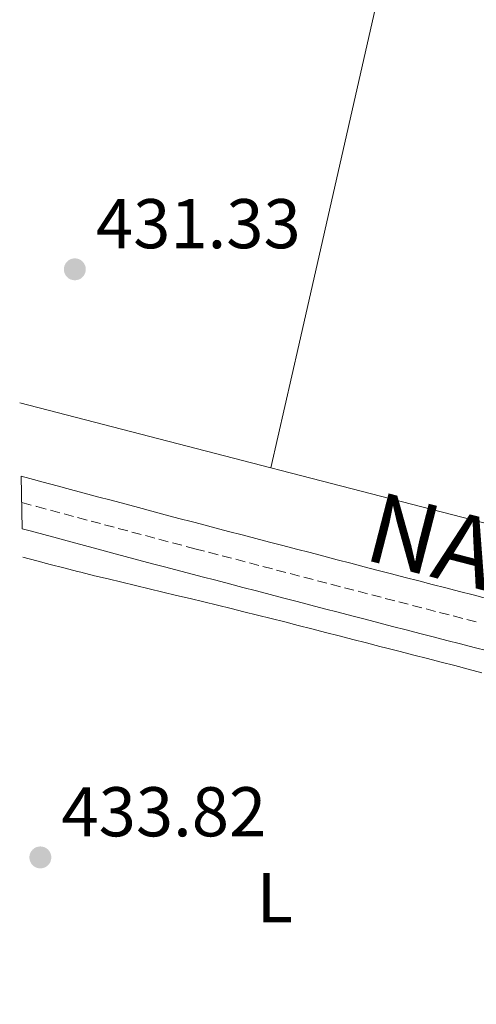
# Model space of a CAD drawing. Units: metres. Extents: x 641939 to 645408, y 4711409 to 4713759.
# Drawn here: x 641951 to 642016, y 4713007 to 4713147 of the extents above; entities that cross this region are included whole.
import ezdxf
from ezdxf.enums import TextEntityAlignment as Align

# ---------------------------------------------------------------- set-up
doc = ezdxf.new("R2010")
doc.units = ezdxf.units.M
doc.header["$MEASUREMENT"] = 0
doc.linetypes.add('DGN Style 4', pattern=[2.785615, 1.391938, -0.695969, 0.00174, -0.695969])
for name, color, linetype, lineweight in [('Acequia sin especificar', 4, 'Continuous', 0), ('Balsa-alberca', 142, 'Continuous', 0), ('Carretera', 9, 'Continuous', 0), ('Cota de punto acotado terreno', 7, 'Continuous', 0), ('Eje de carretera', 7, 'DGN Style 4', 0), ('Etiqueta de uso rústico', 92, 'Continuous', 0), ('Línea blanca (vial)', 7, 'Continuous', 13), ('Línea de cambio de uso (parcela vista)', 92, 'Continuous', 0), ('Punto acotado terreno (símbolo)', 7, 'Continuous', 0), ('Texto de Carretera Interés Comunidad Foral', 1, 'Continuous', 0)]:
    doc.layers.add(name, color=color, linetype=linetype, lineweight=lineweight)
doc.styles.add('Style-Arial', font='arial.ttf')

# ---------------------------------------------------------------- blocks, each defined once
blk = doc.blocks.new('5PATER')
at = {"layer": 'Balsa-alberca', "linetype": 'Continuous', "lineweight": 0}
h = blk.add_hatch(color=51, dxfattribs=at)
edge = h.paths.add_edge_path()
edge.add_ellipse((0, 0), major_axis=(-0.11, -0.111), ratio=0.999422, start_angle=0, end_angle=360)

msp = doc.modelspace()

# ---------------------------------------------------------------- linework, layer by layer
at = {"layer": 'Acequia sin especificar', "color": 4, "linetype": 'Continuous', "lineweight": 0, "extrusion": (-0.00367, 0.000949668, 0.999993), "elevation": 2554.66, "flags": 128}
msp.add_lwpolyline([(641948.28, 4713092.51), (641984.03, 4713083.26)], dxfattribs=at)
at = {"layer": 'Acequia sin especificar', "color": 4, "linetype": 'Continuous', "lineweight": 0}
for points in [[(641986.76, 4713083.56, 435.11), (641990.74, 4713101.03, 434.18), (642001.48, 4713148.26, 434.18), (642007.88, 4713180.98, 431.22)], [(641986.76, 4713083.56, 435.11), (641988.22, 4713083.18, 435.12), (642033.96, 4713071.37, 435.09), (642088.57, 4713057.23, 435.25), (642115.97, 4713050.26, 435.34), (642144.43, 4713042.65, 435.56), (642191.69, 4713030.48, 435.71), (642235.98, 4713019.32, 435.87), (642282.67, 4713007.15, 436.31)]]:
    msp.add_polyline3d(points, dxfattribs=at)
at = {"layer": 'Carretera', "color": 9, "linetype": 'Continuous', "lineweight": 0}
msp.add_polyline3d([(642017.64, 4713057.48, 434.3), (642015.7, 4713057.98, 434.32), (642013.76, 4713058.47, 434.33), (642011.83, 4713058.97, 434.34), (642009.89, 4713059.47, 434.35), (642007.95, 4713059.97, 434.36), (642006.02, 4713060.47, 434.37), (642004.08, 4713060.97, 434.38), (642002.14, 4713061.47, 434.39), (642000.21, 4713061.98, 434.41), (641998.27, 4713062.48, 434.42), (641996.34, 4713062.98, 434.43), (641994.4, 4713063.49, 434.44), (641992.47, 4713063.99, 434.45), (641990.53, 4713064.5, 434.46), (641988.6, 4713065, 434.47), (641986.66, 4713065.51, 434.48), (641984.73, 4713066.01, 434.5), (641982.79, 4713066.52, 434.51), (641980.86, 4713067.03, 434.52), (641978.92, 4713067.53, 434.53), (641976.99, 4713068.04, 434.54), (641975.05, 4713068.54, 434.55), (641973.77, 4713068.88, 434.56), (641971.83, 4713069.39, 434.57), (641969.9, 4713069.9, 434.58), (641967.97, 4713070.41, 434.59), (641966.04, 4713070.93, 434.6), (641964.1, 4713071.45, 434.61), (641962.17, 4713071.97, 434.62), (641960.24, 4713072.48, 434.63), (641958.31, 4713073, 434.64), (641956.38, 4713073.52, 434.65), (641954.45, 4713074.04, 434.66), (641952.51, 4713074.56, 434.67), (641951.38, 4713074.86, 434.68), (641951.23, 4713082.36, 434.69), (641952.44, 4713082.03, 434.68), (641954.36, 4713081.52, 434.67), (641956.32, 4713080.99, 434.66), (641958.25, 4713080.47, 434.65), (641960.18, 4713079.95, 434.64), (641962.1, 4713079.44, 434.63), (641964.03, 4713078.93, 434.62), (641965.97, 4713078.4, 434.61), (641967.91, 4713077.88, 434.6), (641969.83, 4713077.37, 434.59), (641971.74, 4713076.86, 434.58), (641973.67, 4713076.35, 434.57), (641975.61, 4713075.84, 434.56), (641976.87, 4713075.51, 434.55), (641978.81, 4713075.01, 434.54), (641980.74, 4713074.5, 434.53), (641982.68, 4713074, 434.52), (641984.63, 4713073.48, 434.51), (641986.55, 4713072.98, 434.5), (641988.48, 4713072.48, 434.48), (641990.42, 4713071.97, 434.47), (641992.35, 4713071.47, 434.46), (641994.29, 4713070.96, 434.45), (641996.22, 4713070.46, 434.44), (641998.16, 4713069.95, 434.43), (642000.07, 4713069.45, 434.42), (642002.03, 4713068.95, 434.41), (642003.96, 4713068.44, 434.39), (642005.88, 4713067.94, 434.38), (642007.82, 4713067.44, 434.37), (642009.75, 4713066.94, 434.36), (642011.69, 4713066.44, 434.35), (642013.63, 4713065.94, 434.34), (642015.54, 4713065.45, 434.33), (642017.48, 4713064.96, 434.32)], dxfattribs=at)
at = {"layer": 'Eje de carretera', "color": 7, "linetype": 'DGN Style 4', "lineweight": 0}
msp.add_polyline3d([(641951.3, 4713078.6, 434.68), (641953.44, 4713078.04, 434.67), (641955.39, 4713077.52, 434.66), (641957.32, 4713077, 434.65), (641959.25, 4713076.48, 434.64), (641961.17, 4713075.96, 434.63), (641963.1, 4713075.45, 434.62), (641965.04, 4713074.93, 434.61), (641966.98, 4713074.41, 434.6), (641968.9, 4713073.89, 434.59), (641970.82, 4713073.38, 434.58), (641972.75, 4713072.87, 434.57), (641974.69, 4713072.36, 434.56), (641975.96, 4713072.03, 434.55), (641977.9, 4713071.53, 434.54), (641979.83, 4713071.02, 434.53), (641981.77, 4713070.52, 434.52), (641983.71, 4713070, 434.51), (641985.64, 4713069.5, 434.5), (641987.57, 4713069, 434.48), (641989.51, 4713068.49, 434.47), (641991.44, 4713067.99, 434.46), (641993.38, 4713067.48, 434.45), (641995.31, 4713066.98, 434.44), (641997.25, 4713066.47, 434.43), (641999.17, 4713065.97, 434.42), (642001.12, 4713065.47, 434.41), (642003.05, 4713064.96, 434.39), (642004.98, 4713064.46, 434.38), (642006.92, 4713063.96, 434.37), (642008.85, 4713063.46, 434.36), (642010.79, 4713062.96, 434.35), (642012.73, 4713062.46, 434.34), (642014.65, 4713061.96, 434.33), (642016.59, 4713061.47, 434.32)], dxfattribs=at)
at = {"layer": 'Línea blanca (vial)', "color": 7, "linetype": 'Continuous', "lineweight": 13}
for points in [[(641951.23, 4713082.36, 434.69), (641952.44, 4713082.03, 434.68), (641954.36, 4713081.52, 434.67), (641956.32, 4713080.99, 434.66), (641958.25, 4713080.47, 434.65), (641960.18, 4713079.95, 434.64), (641962.1, 4713079.44, 434.63), (641964.03, 4713078.93, 434.62), (641965.97, 4713078.4, 434.61), (641967.91, 4713077.88, 434.6), (641969.83, 4713077.37, 434.59), (641971.74, 4713076.86, 434.58), (641973.67, 4713076.35, 434.57), (641975.61, 4713075.84, 434.56), (641976.87, 4713075.51, 434.55), (641978.81, 4713075.01, 434.54), (641980.74, 4713074.5, 434.53), (641982.68, 4713074, 434.52), (641984.63, 4713073.48, 434.51), (641986.55, 4713072.98, 434.5), (641988.48, 4713072.48, 434.48), (641990.42, 4713071.97, 434.47), (641992.35, 4713071.47, 434.46), (641994.29, 4713070.96, 434.45), (641996.22, 4713070.46, 434.44), (641998.16, 4713069.95, 434.43), (642000.07, 4713069.45, 434.42), (642002.03, 4713068.95, 434.41), (642003.96, 4713068.44, 434.39), (642005.88, 4713067.94, 434.38), (642007.82, 4713067.44, 434.37), (642009.75, 4713066.94, 434.36), (642011.69, 4713066.44, 434.35), (642013.63, 4713065.94, 434.34), (642015.54, 4713065.45, 434.33), (642017.48, 4713064.96, 434.32)], [(641951.38, 4713074.86, 434.68), (641952.51, 4713074.56, 434.67), (641954.45, 4713074.04, 434.66), (641956.38, 4713073.52, 434.65), (641958.31, 4713073, 434.64), (641960.24, 4713072.48, 434.63), (641962.17, 4713071.97, 434.62), (641964.1, 4713071.45, 434.61), (641966.04, 4713070.93, 434.6), (641967.97, 4713070.41, 434.59), (641969.9, 4713069.9, 434.58), (641971.83, 4713069.39, 434.57), (641973.77, 4713068.88, 434.56), (641975.05, 4713068.54, 434.55), (641976.99, 4713068.04, 434.54), (641978.92, 4713067.53, 434.53), (641980.86, 4713067.03, 434.52), (641982.79, 4713066.52, 434.51), (641984.73, 4713066.01, 434.5), (641986.66, 4713065.51, 434.48), (641988.6, 4713065, 434.47), (641990.53, 4713064.5, 434.46), (641992.47, 4713063.99, 434.45), (641994.4, 4713063.49, 434.44), (641996.34, 4713062.98, 434.43), (641998.27, 4713062.48, 434.42), (642000.21, 4713061.98, 434.41), (642002.14, 4713061.47, 434.39), (642004.08, 4713060.97, 434.38), (642006.02, 4713060.47, 434.37), (642007.95, 4713059.97, 434.36), (642009.89, 4713059.47, 434.35), (642011.83, 4713058.97, 434.34), (642013.76, 4713058.47, 434.33), (642015.7, 4713057.98, 434.32), (642017.64, 4713057.48, 434.3)]]:
    msp.add_polyline3d(points, dxfattribs=at)
at = {"layer": 'Línea de cambio de uso (parcela vista)', "color": 92, "linetype": 'Continuous', "lineweight": 0}
msp.add_polyline3d([(641951.46, 4713070.84, 434.35), (641953.43, 4713070.31, 434.35), (641955.36, 4713069.8, 434.35), (641957.3, 4713069.29, 434.35), (641959.24, 4713068.8, 434.35), (641959.72, 4713068.67, 434.35), (641961.66, 4713068.19, 434.35), (641963.6, 4713067.72, 434.34), (641965.54, 4713067.25, 434.32), (641967.49, 4713066.78, 434.29), (641969.43, 4713066.31, 434.27), (641971.38, 4713065.85, 434.24), (641973.33, 4713065.39, 434.21), (641975.27, 4713064.92, 434.18), (641977.22, 4713064.46, 434.15), (641979.16, 4713063.99, 434.13), (641981.1, 4713063.51, 434.11), (641982.91, 4713063.06, 434.11), (641984.85, 4713062.58, 434.1), (641986.79, 4713062.09, 434.09), (641988.73, 4713061.6, 434.09), (641990.67, 4713061.1, 434.08), (641992.61, 4713060.61, 434.08), (641994.54, 4713060.11, 434.07), (641996.48, 4713059.62, 434.06), (641998.42, 4713059.12, 434.06), (642000.36, 4713058.62, 434.05), (642002.29, 4713058.12, 434.05), (642003.25, 4713057.88, 434.04), (642005.18, 4713057.38, 434.04), (642007.12, 4713056.88, 434.03), (642009.06, 4713056.39, 434.02), (642011, 4713055.88, 434.02), (642012.93, 4713055.38, 434.01), (642014.86, 4713054.86, 434), (642016.79, 4713054.34, 434)], dxfattribs=at)

# ---------------------------------------------------------------- block references
at = {"layer": 'Punto acotado terreno (símbolo)', "color": 7, "linetype": 'Continuous', "lineweight": 0, "xscale": 10, "yscale": 10, "zscale": 10}
for p in [(641958.86, 4713111.82, 431.33), (641953.95, 4713028.07, 433.82)]:
    msp.add_blockref('5PATER', p, dxfattribs=at)

# ---------------------------------------------------------------- texts
at = {"layer": 'Cota de punto acotado terreno', "color": 7, "linetype": 'Continuous', "lineweight": 0, "style": 'Style-Arial'}
for s, p in [('431.33', (641961.86, 4713114.82, 431.33)), ('433.82', (641956.95, 4713031.07, 433.82))]:
    msp.add_text(s, height=7, dxfattribs=at).set_placement(p)
at = {"layer": 'Etiqueta de uso rústico', "color": 92, "linetype": 'Continuous', "lineweight": 0, "style": 'Style-Arial'}
msp.add_text('L', height=7, dxfattribs=at).set_placement((641987.33, 4713022.33, 433.79), align=Align.MIDDLE_CENTER)
at = {"layer": 'Texto de Carretera Interés Comunidad Foral', "color": 1, "linetype": 'Continuous', "lineweight": 0, "style": 'Style-Arial'}
msp.add_text('NA-127 Sangüesa-Sos del Rey C.', height=10, rotation=345.5455, dxfattribs=at).set_placement((642099.13, 4713050.1, 434.07), align=Align.MIDDLE_CENTER)

doc.saveas('drawing.dxf')
